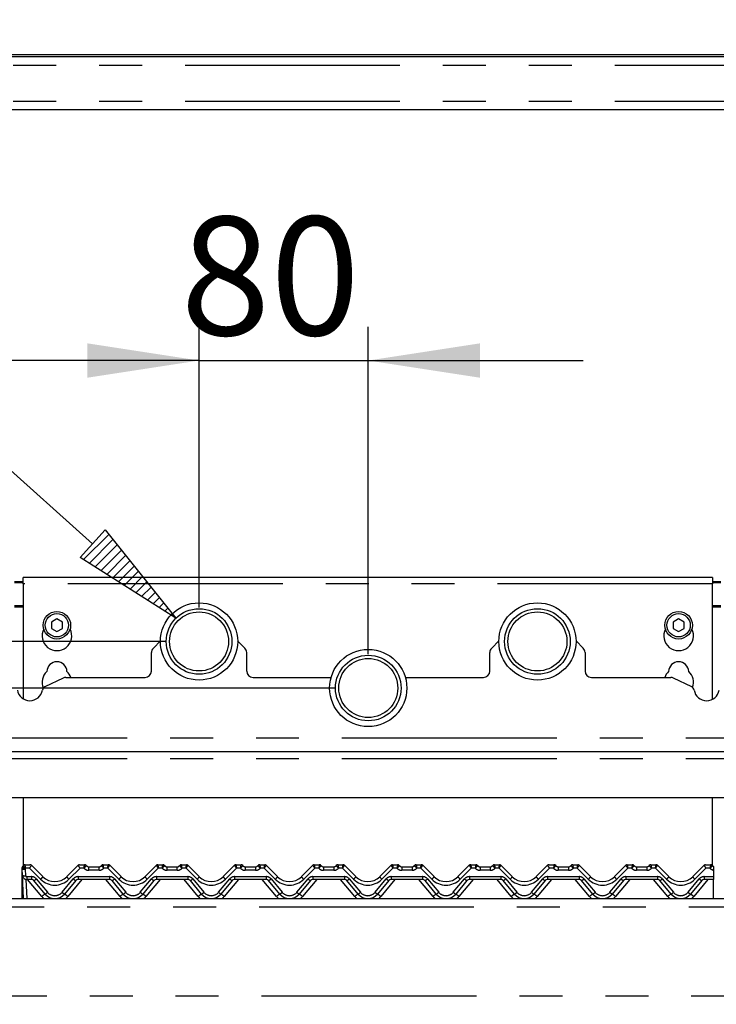
# Model space of a CAD drawing. Extents: x 5 to 415, y -18 to 292.
# Drawn here: x 113 to 134, y 197 to 226 of the extents above; entities that cross this region are included whole.
import ezdxf

# ---------------------------------------------------------------- set-up
doc = ezdxf.new("R2010")
doc.units = 0
doc.linetypes.add('PHANTOM', pattern=[12.7, 6.35, -1.27, 1.27, -1.27, 1.27, -1.27])
doc.layers.get('0').update_dxf_attribs({"linetype": 'CONTINUOUS'})
doc.layers.add('BEMAßUNG', color=96, linetype='CONTINUOUS')
doc.layers.add('SLD-0', color=179, linetype='CONTINUOUS')
doc.styles.add('SLDTEXTSTYLE0', font='TXT', dxfattribs={"width": 0.75})
doc.styles.add('SLDTEXTSTYLE1', font='TXT', dxfattribs={"width": 0.96})
doc.dimstyles.new('SLDDIMSTYLE0', dxfattribs={"dimtxt": 3.5, "dimasz": 3.302, "dimexe": 0, "dimexo": 0.0625, "dimgap": 0.875, "dimtad": 1, "dimdec": 0, "dimlfac": 16, "dimrnd": 1e-09, "dimzin": 12, "dimtxsty": 'SLDTEXTSTYLE0', "dimblk1": 'NONE', "dimblk2": 'NONE', "dimsah": 1, "dimcen": 0.09, "dimazin": 3, "dimtfac": 1, "dimtofl": 0, "dimtmove": 0, "dimatfit": 3, "dimtolj": 1, "dimtzin": 12})
doc.dimstyles.new('SLDDIMSTYLE1', dxfattribs={"dimtxt": 3.5, "dimasz": 3.302, "dimexe": 0, "dimexo": 0.0625, "dimgap": 0.875, "dimtad": 1, "dimdec": 0, "dimlfac": 16, "dimrnd": 1e-09, "dimzin": 12, "dimtxsty": 'SLDTEXTSTYLE0', "dimblk1": 'NONE', "dimblk2": 'NONE', "dimsah": 1, "dimcen": 0.09, "dimazin": 3, "dimtfac": 1, "dimtdec": 0, "dimtofl": 0, "dimtmove": 0, "dimatfit": 3, "dimtolj": 1, "dimtzin": 12})

# ---------------------------------------------------------------- blocks, each defined once
blk = doc.blocks.new('SW_HATCH_3')
at = {"color": 0, "linetype": 'CONTINUOUS'}
for p, q in [((0, 0), (0.746, 0.746)), ((0.172, -0.109), (0.871, 0.591)), ((0.344, -0.217), (0.996, 0.435)), ((0.516, -0.326), (1.121, 0.279)), ((0.688, -0.435), (1.246, 0.124)), ((0.86, -0.544), (1.371, -0.032)), ((1.032, -0.652), (1.496, -0.188)), ((1.203, -0.761), (1.621, -0.343)), ((1.375, -0.87), (1.746, -0.499)), ((1.547, -0.978), (1.871, -0.655)), ((1.719, -1.087), (1.996, -0.81)), ((1.891, -1.196), (2.121, -0.966)), ((2.063, -1.305), (2.246, -1.121)), ((2.235, -1.413), (2.371, -1.277)), ((2.407, -1.522), (2.496, -1.433)), ((2.579, -1.631), (2.621, -1.588))]:
    blk.add_line(p, q, dxfattribs=at)
blk = doc.blocks.new('_D_1')
at = {"layer": 'BEMAßUNG'}
for p, q in [((174.475, 246.717), (26.461, 246.717)), ((27.461, 144.405), (27.461, 246.717)), ((43.425, 144.405), (26.461, 144.405))]:
    blk.add_line(p, q, dxfattribs=at)
for points in [[(27.461, 246.717), (26.953, 243.415), (27.969, 243.415)], [(27.461, 144.405), (27.969, 147.707), (26.953, 147.707)]]:
    blk.add_solid(points, dxfattribs=at)
at = {"layer": 'BEMAßUNG', "insert": (23.212, 194.014), "char_height": 3.5, "attachment_point": 1, "rotation": 90, "style": 'SLDTEXTSTYLE1'}
blk.add_mtext('1637', dxfattribs=at)
blk = doc.blocks.new('_NONE')
blk = doc.blocks.new('_D_4')
at = {"layer": 'BEMAßUNG'}
for p, q in [((83.649, 207.436), (83.649, 219.128)), ((117.415, 207.436), (82.649, 207.436)), ((83.649, 207.436), (83.649, 206.061)), ((122.415, 206.061), (82.649, 206.061)), ((83.649, 206.061), (83.649, 199.711))]:
    blk.add_line(p, q, dxfattribs=at)
for points in [[(83.649, 207.436), (84.157, 210.738), (83.141, 210.738)], [(83.649, 206.061), (83.141, 202.759), (84.157, 202.759)]]:
    blk.add_solid(points, dxfattribs=at)
at = {"layer": 'BEMAßUNG', "insert": (79.4, 213.955), "char_height": 3.5, "attachment_point": 1, "rotation": 90, "style": 'SLDTEXTSTYLE1'}
blk.add_mtext('22', dxfattribs=at)
blk = doc.blocks.new('_D_5')
at = {"layer": 'BEMAßUNG'}
for p, q in [((57.708, 206.061), (57.708, 212.411)), ((122.415, 206.061), (56.708, 206.061)), ((57.708, 200.842), (57.708, 206.061)), ((80.271, 200.842), (56.708, 200.842)), ((57.708, 200.842), (57.708, 194.492))]:
    blk.add_line(p, q, dxfattribs=at)
for points in [[(57.708, 206.061), (58.216, 209.363), (57.2, 209.363)], [(57.708, 200.842), (57.2, 197.54), (58.216, 197.54)]]:
    blk.add_solid(points, dxfattribs=at)
at = {"layer": 'BEMAßUNG', "insert": (53.459, 200.984), "char_height": 3.5, "attachment_point": 1, "rotation": 90, "style": 'SLDTEXTSTYLE1'}
blk.add_mtext('84', dxfattribs=at)
blk = doc.blocks.new('_D_6')
at = {"layer": 'BEMAßUNG'}
for p, q in [((118.415, 208.436), (118.415, 216.735)), ((123.415, 207.061), (123.415, 216.735)), ((118.415, 215.735), (112.065, 215.735)), ((118.415, 215.735), (123.415, 215.735)), ((123.415, 215.735), (129.765, 215.735))]:
    blk.add_line(p, q, dxfattribs=at)
for points in [[(118.415, 215.735), (115.113, 216.243), (115.113, 215.227)], [(123.415, 215.735), (126.717, 215.227), (126.717, 216.243)]]:
    blk.add_solid(points, dxfattribs=at)
at = {"layer": 'BEMAßUNG', "insert": (117.87, 219.985), "char_height": 3.5, "attachment_point": 1, "style": 'SLDTEXTSTYLE1'}
blk.add_mtext('80', dxfattribs=at)
blk = doc.blocks.new('_D_7')
at = {"layer": 'BEMAßUNG'}
for p, q in [((174.475, 246.717), (32.334, 246.717)), ((33.334, 199.842), (33.334, 246.717)), ((41.65, 199.842), (32.334, 199.842))]:
    blk.add_line(p, q, dxfattribs=at)
for points in [[(33.334, 246.717), (32.826, 243.415), (33.842, 243.415)], [(33.334, 199.842), (33.842, 203.144), (32.826, 203.144)]]:
    blk.add_solid(points, dxfattribs=at)
at = {"layer": 'BEMAßUNG', "insert": (29.084, 218.917), "char_height": 3.5, "attachment_point": 1, "rotation": 90, "style": 'SLDTEXTSTYLE1'}
blk.add_mtext('750', dxfattribs=at)
blk = doc.blocks.new('_D_8')
at = {"layer": 'BEMAßUNG'}
for p, q in [((42.463, 200.655), (42.463, 257.983)), ((177.463, 207.954), (177.463, 257.983)), ((42.463, 256.983), (177.463, 256.983))]:
    blk.add_line(p, q, dxfattribs=at)
for points in [[(42.463, 256.983), (45.765, 256.475), (45.765, 257.491)], [(177.463, 256.983), (174.161, 257.491), (174.161, 256.475)]]:
    blk.add_solid(points, dxfattribs=at)
at = {"layer": 'BEMAßUNG', "insert": (111.19, 261.232), "char_height": 3.5, "attachment_point": 1, "style": 'SLDTEXTSTYLE1'}
blk.add_mtext('2160', dxfattribs=at)

msp = doc.modelspace()

# ---------------------------------------------------------------- linework, layer by layer
at = {"layer": 'BEMAßUNG'}
for p, q in [((115.27, 210.323), (109.503, 215.474)), ((114.903, 209.913), (115.636, 210.734)), ((115.636, 210.734), (117.733, 208.124)), ((117.733, 208.124), (114.903, 209.913))]:
    msp.add_line(p, q, dxfattribs=at)
at = {"layer": 'SLD-0', "color": 179, "linetype": 'CONTINUOUS'}
for p, q in [((175.15, 224.702), (71.65, 224.702)), ((174.963, 224.764), (71.838, 224.764)), ((175.15, 223.139), (71.65, 223.139)), ((112.963, 209.212), (113.213, 209.212)), ((112.963, 209.18), (113.213, 209.18)), ((133.588, 209.322), (113.213, 209.322)), ((113.213, 209.134), (113.213, 209.322)), ((113.213, 209.134), (113.213, 205.745)), ((133.588, 209.322), (133.588, 209.134)), ((133.588, 209.212), (133.838, 209.212)), ((133.588, 209.18), (133.838, 209.18)), ((133.588, 205.728), (133.588, 209.134)), ((114.213, 208.103), (114.05, 208.009)), ((114.05, 208.009), (114.05, 207.821)), ((114.375, 208.009), (114.213, 208.103)), ((114.375, 207.821), (114.375, 208.009)), ((132.588, 208.103), (132.425, 208.009)), ((132.425, 208.009), (132.425, 207.821)), ((132.75, 208.009), (132.588, 208.103)), ((132.75, 207.821), (132.75, 208.009)), ((114.05, 207.821), (114.213, 207.728)), ((114.213, 207.728), (114.375, 207.821)), ((132.425, 207.821), (132.588, 207.728)), ((132.588, 207.728), (132.75, 207.821)), ((117.274, 207.452), (117.064, 207.241)), ((119.766, 207.241), (119.555, 207.452)), ((127.274, 207.452), (127.064, 207.241)), ((129.766, 207.241), (129.555, 207.452)), ((117.009, 206.561), (117.009, 207.108)), ((119.821, 207.108), (119.821, 206.561)), ((127.009, 206.561), (127.009, 207.108)), ((129.821, 207.108), (129.821, 206.561)), ((114.395, 206.355), (113.854, 206.092)), ((114.477, 206.374), (116.821, 206.374)), ((120.009, 206.374), (122.318, 206.374)), ((124.512, 206.374), (126.821, 206.374)), ((130.009, 206.374), (132.353, 206.374)), ((132.976, 206.092), (132.435, 206.355)), ((71.838, 204.186), (174.963, 204.186)), ((173.948, 202.82), (72.853, 202.82)), ((113.213, 202.82), (113.213, 200.804)), ((133.588, 200.811), (133.588, 202.82)), ((113.182, 200.689), (113.182, 200.715)), ((113.182, 200.682), (113.182, 200.689)), ((113.195, 200.523), (113.185, 200.713)), ((113.188, 200.749), (113.19, 200.753)), ((113.19, 200.753), (113.19, 200.754)), ((113.196, 200.765), (113.21, 200.797)), ((113.198, 200.765), (113.21, 200.796)), ((113.271, 200.842), (113.417, 200.842)), ((113.462, 200.824), (113.797, 200.489)), ((113.462, 200.824), (113.462, 200.824)), ((114.504, 200.489), (114.839, 200.824)), ((114.839, 200.824), (114.839, 200.824)), ((114.883, 200.842), (115.03, 200.842)), ((115.155, 200.78), (115.458, 200.78)), ((115.583, 200.842), (115.73, 200.842)), ((115.774, 200.824), (116.109, 200.489)), ((115.774, 200.824), (115.774, 200.824)), ((116.817, 200.489), (117.152, 200.824)), ((117.152, 200.824), (117.152, 200.824)), ((117.196, 200.842), (117.343, 200.842)), ((117.468, 200.78), (117.771, 200.78)), ((117.896, 200.842), (118.042, 200.842)), ((118.087, 200.824), (118.422, 200.489)), ((118.087, 200.824), (118.087, 200.824)), ((119.129, 200.489), (119.464, 200.824)), ((119.464, 200.824), (119.464, 200.824)), ((119.508, 200.842), (119.655, 200.842)), ((119.78, 200.78), (120.083, 200.78)), ((120.208, 200.842), (120.355, 200.842)), ((120.399, 200.824), (120.734, 200.489)), ((120.399, 200.824), (120.399, 200.824)), ((121.442, 200.489), (121.777, 200.824)), ((121.821, 200.842), (121.968, 200.842)), ((122.093, 200.78), (122.396, 200.78)), ((122.521, 200.842), (122.667, 200.842)), ((122.712, 200.824), (123.047, 200.489)), ((122.712, 200.824), (122.712, 200.824)), ((123.754, 200.489), (124.089, 200.824)), ((124.133, 200.842), (124.28, 200.842)), ((124.405, 200.78), (124.708, 200.78)), ((124.833, 200.842), (124.98, 200.842)), ((125.024, 200.824), (125.359, 200.489)), ((125.024, 200.824), (125.024, 200.824)), ((126.067, 200.489), (126.402, 200.824)), ((126.446, 200.842), (126.593, 200.842)), ((126.718, 200.78), (127.021, 200.78)), ((127.146, 200.842), (127.292, 200.842)), ((127.337, 200.824), (127.672, 200.489)), ((127.337, 200.824), (127.337, 200.824)), ((128.379, 200.489), (128.714, 200.824)), ((128.758, 200.842), (128.905, 200.842)), ((129.03, 200.78), (129.333, 200.78)), ((129.458, 200.842), (129.605, 200.842)), ((129.649, 200.824), (129.984, 200.489)), ((129.649, 200.824), (129.649, 200.824)), ((130.692, 200.489), (131.027, 200.824)), ((131.071, 200.842), (131.218, 200.842)), ((131.343, 200.78), (131.646, 200.78)), ((131.771, 200.842), (131.917, 200.842)), ((131.962, 200.824), (132.297, 200.489)), ((131.962, 200.824), (131.962, 200.824)), ((133.004, 200.489), (133.339, 200.824)), ((133.383, 200.842), (133.53, 200.842)), ((133.619, 200.685), (133.619, 200.711)), ((113.182, 199.842), (113.182, 200.682)), ((113.231, 199.842), (113.195, 200.523)), ((113.46, 200.405), (113.32, 200.405)), ((115.772, 200.405), (114.841, 200.405)), ((118.085, 200.405), (117.154, 200.405)), ((120.397, 200.405), (119.466, 200.405)), ((122.71, 200.405), (121.779, 200.405)), ((125.022, 200.405), (124.091, 200.405)), ((127.335, 200.405), (126.404, 200.405)), ((129.647, 200.405), (128.716, 200.405)), ((131.96, 200.405), (131.029, 200.405)), ((133.619, 200.405), (133.341, 200.405)), ((133.619, 200.68), (133.619, 200.489)), ((133.619, 200.489), (133.619, 200.405)), ((133.619, 199.842), (133.619, 200.405)), ((113.863, 199.976), (113.532, 200.371)), ((114.769, 200.371), (114.438, 199.976)), ((116.176, 199.976), (115.844, 200.371)), ((117.082, 200.371), (116.75, 199.976)), ((118.488, 199.976), (118.157, 200.371)), ((119.394, 200.371), (119.063, 199.976)), ((120.801, 199.976), (120.469, 200.371)), ((121.707, 200.371), (121.375, 199.976)), ((123.113, 199.976), (122.782, 200.371)), ((124.019, 200.371), (123.688, 199.976)), ((125.426, 199.976), (125.094, 200.371)), ((126.332, 200.371), (126, 199.976)), ((127.738, 199.976), (127.407, 200.371)), ((128.644, 200.371), (128.313, 199.976)), ((130.051, 199.976), (129.719, 200.371)), ((130.957, 200.371), (130.625, 199.976)), ((132.363, 199.976), (132.032, 200.371)), ((133.269, 200.371), (132.938, 199.976)), ((69.463, 199.842), (177.338, 199.842))]:
    msp.add_line(p, q, dxfattribs=at)
at = {"layer": 'SLD-0', "color": 8, "linetype": 'PHANTOM'}
for p, q in [((175.15, 224.452), (71.65, 224.452)), ((175.15, 223.389), (71.65, 223.389)), ((133.588, 209.134), (113.213, 209.134)), ((113.213, 208.487), (112.963, 208.487)), ((112.963, 208.455), (113.213, 208.455)), ((133.838, 208.487), (133.588, 208.487)), ((133.588, 208.455), (133.838, 208.455)), ((71.838, 204.589), (174.963, 204.589)), ((71.838, 203.98), (174.963, 203.98)), ((113.195, 200.761), (113.196, 200.764)), ((113.195, 200.76), (113.195, 200.761)), ((113.196, 200.764), (113.196, 200.765)), ((113.196, 200.765), (113.196, 200.765)), ((113.271, 200.842), (113.271, 200.842)), ((113.279, 200.709), (113.289, 200.518)), ((113.405, 200.739), (113.294, 200.739)), ((113.731, 200.413), (113.405, 200.739)), ((113.417, 200.842), (113.417, 200.842)), ((113.417, 200.842), (113.417, 200.842)), ((114.896, 200.739), (114.57, 200.413)), ((114.883, 200.842), (114.883, 200.842)), ((114.883, 200.842), (114.883, 200.842)), ((115.016, 200.739), (114.896, 200.739)), ((115.03, 200.842), (115.03, 200.842)), ((115.155, 200.676), (115.155, 200.78)), ((115.458, 200.676), (115.458, 200.78)), ((115.583, 200.842), (115.583, 200.842)), ((115.717, 200.739), (115.598, 200.739)), ((116.043, 200.413), (115.717, 200.739)), ((115.73, 200.842), (115.73, 200.842)), ((115.73, 200.842), (115.73, 200.842)), ((117.209, 200.739), (116.883, 200.413)), ((117.196, 200.842), (117.196, 200.842)), ((117.196, 200.842), (117.196, 200.842)), ((117.328, 200.739), (117.209, 200.739)), ((117.343, 200.842), (117.343, 200.842)), ((117.468, 200.676), (117.468, 200.78)), ((117.771, 200.676), (117.771, 200.78)), ((117.896, 200.842), (117.896, 200.842)), ((118.03, 200.739), (117.91, 200.739)), ((118.356, 200.413), (118.03, 200.739)), ((118.042, 200.842), (118.042, 200.842)), ((118.042, 200.842), (118.042, 200.842)), ((119.521, 200.739), (119.195, 200.413)), ((119.508, 200.842), (119.508, 200.842)), ((119.508, 200.842), (119.508, 200.842)), ((119.641, 200.739), (119.521, 200.739)), ((119.655, 200.842), (119.655, 200.842)), ((119.78, 200.78), (119.78, 200.676)), ((120.083, 200.78), (120.083, 200.676)), ((120.208, 200.842), (120.208, 200.842)), ((120.342, 200.739), (120.223, 200.739)), ((120.668, 200.413), (120.342, 200.739)), ((120.355, 200.842), (120.355, 200.842)), ((120.355, 200.842), (120.355, 200.842)), ((121.834, 200.739), (121.508, 200.413)), ((121.821, 200.842), (121.821, 200.842)), ((121.821, 200.842), (121.821, 200.842)), ((121.953, 200.739), (121.834, 200.739)), ((121.968, 200.842), (121.968, 200.842)), ((122.093, 200.78), (122.093, 200.676)), ((122.396, 200.78), (122.396, 200.676)), ((122.521, 200.842), (122.521, 200.842)), ((122.655, 200.739), (122.535, 200.739)), ((122.981, 200.413), (122.655, 200.739)), ((122.667, 200.842), (122.667, 200.842)), ((122.667, 200.842), (122.667, 200.842)), ((124.146, 200.739), (123.82, 200.413)), ((124.133, 200.842), (124.133, 200.842)), ((124.133, 200.842), (124.133, 200.842)), ((124.266, 200.739), (124.146, 200.739)), ((124.28, 200.842), (124.28, 200.842)), ((124.405, 200.78), (124.405, 200.676)), ((124.708, 200.78), (124.708, 200.676)), ((124.833, 200.842), (124.833, 200.842)), ((124.967, 200.739), (124.848, 200.739)), ((125.293, 200.413), (124.967, 200.739)), ((124.98, 200.842), (124.98, 200.842)), ((124.98, 200.842), (124.98, 200.842)), ((126.459, 200.739), (126.133, 200.413)), ((126.446, 200.842), (126.446, 200.842)), ((126.446, 200.842), (126.446, 200.842)), ((126.578, 200.739), (126.459, 200.739)), ((126.593, 200.842), (126.593, 200.842)), ((126.718, 200.78), (126.718, 200.676)), ((127.021, 200.78), (127.021, 200.676)), ((127.146, 200.842), (127.146, 200.842)), ((127.28, 200.739), (127.16, 200.739)), ((127.606, 200.413), (127.28, 200.739)), ((127.292, 200.842), (127.292, 200.842)), ((127.292, 200.842), (127.292, 200.842)), ((128.771, 200.739), (128.445, 200.413)), ((128.758, 200.842), (128.758, 200.842)), ((128.758, 200.842), (128.758, 200.842)), ((128.891, 200.739), (128.771, 200.739)), ((128.905, 200.842), (128.905, 200.842)), ((129.03, 200.78), (129.03, 200.676)), ((129.333, 200.78), (129.333, 200.676)), ((129.458, 200.842), (129.458, 200.842)), ((129.592, 200.739), (129.473, 200.739)), ((129.918, 200.413), (129.592, 200.739)), ((129.605, 200.842), (129.605, 200.842)), ((129.605, 200.842), (129.605, 200.842)), ((131.084, 200.739), (130.758, 200.413)), ((131.071, 200.842), (131.071, 200.842)), ((131.071, 200.842), (131.071, 200.842)), ((131.203, 200.739), (131.084, 200.739)), ((131.218, 200.842), (131.218, 200.842)), ((131.343, 200.78), (131.343, 200.676)), ((131.646, 200.78), (131.646, 200.676)), ((131.771, 200.842), (131.771, 200.842)), ((131.905, 200.739), (131.785, 200.739)), ((132.231, 200.413), (131.905, 200.739)), ((131.917, 200.842), (131.917, 200.842)), ((131.917, 200.842), (131.917, 200.842)), ((133.396, 200.739), (133.07, 200.413)), ((133.383, 200.842), (133.383, 200.842)), ((133.383, 200.842), (133.383, 200.842)), ((133.516, 200.739), (133.396, 200.739)), ((133.53, 200.842), (133.53, 200.842)), ((113.295, 200.407), (113.324, 199.842)), ((113.32, 200.489), (113.46, 200.489)), ((113.32, 200.489), (113.32, 200.405)), ((113.767, 199.903), (113.346, 200.405)), ((113.46, 200.489), (113.46, 200.405)), ((113.604, 200.422), (113.935, 200.027)), ((114.366, 200.027), (114.697, 200.422)), ((114.955, 200.405), (114.533, 199.903)), ((114.841, 200.489), (115.772, 200.489)), ((114.841, 200.489), (114.841, 200.405)), ((115.458, 200.676), (115.155, 200.676)), ((116.08, 199.903), (115.658, 200.405)), ((115.772, 200.489), (115.772, 200.405)), ((115.916, 200.422), (116.248, 200.027)), ((116.678, 200.027), (117.01, 200.422)), ((117.268, 200.405), (116.846, 199.903)), ((117.154, 200.489), (118.085, 200.489)), ((117.154, 200.489), (117.154, 200.405)), ((117.771, 200.676), (117.468, 200.676)), ((118.392, 199.903), (117.971, 200.405)), ((118.085, 200.489), (118.085, 200.405)), ((118.229, 200.422), (118.56, 200.027)), ((118.991, 200.027), (119.322, 200.422)), ((119.58, 200.405), (119.158, 199.903)), ((119.466, 200.489), (120.397, 200.489)), ((119.466, 200.489), (119.466, 200.405)), ((120.083, 200.676), (119.78, 200.676)), ((120.705, 199.903), (120.283, 200.405)), ((120.397, 200.489), (120.397, 200.405)), ((120.541, 200.422), (120.873, 200.027)), ((121.303, 200.027), (121.635, 200.422)), ((121.893, 200.405), (121.471, 199.903)), ((121.779, 200.489), (122.71, 200.489)), ((121.779, 200.489), (121.779, 200.405)), ((122.396, 200.676), (122.093, 200.676)), ((123.017, 199.903), (122.596, 200.405)), ((122.71, 200.489), (122.71, 200.405)), ((122.854, 200.422), (123.185, 200.027)), ((123.616, 200.027), (123.947, 200.422)), ((124.205, 200.405), (123.783, 199.903)), ((124.091, 200.489), (125.022, 200.489)), ((124.091, 200.489), (124.091, 200.405)), ((124.708, 200.676), (124.405, 200.676)), ((125.33, 199.903), (124.908, 200.405)), ((125.022, 200.489), (125.022, 200.405)), ((125.166, 200.422), (125.498, 200.027)), ((125.928, 200.027), (126.26, 200.422)), ((126.518, 200.405), (126.096, 199.903)), ((126.404, 200.489), (127.335, 200.489)), ((126.404, 200.489), (126.404, 200.405)), ((127.021, 200.676), (126.718, 200.676)), ((127.642, 199.903), (127.221, 200.405)), ((127.335, 200.489), (127.335, 200.405)), ((127.479, 200.422), (127.81, 200.027)), ((128.241, 200.027), (128.572, 200.422)), ((128.83, 200.405), (128.408, 199.903)), ((128.716, 200.489), (129.647, 200.489)), ((128.716, 200.489), (128.716, 200.405)), ((129.333, 200.676), (129.03, 200.676)), ((129.955, 199.903), (129.533, 200.405)), ((129.647, 200.489), (129.647, 200.405)), ((129.791, 200.422), (130.123, 200.027)), ((130.553, 200.027), (130.885, 200.422)), ((131.143, 200.405), (130.721, 199.903)), ((131.029, 200.489), (131.96, 200.489)), ((131.029, 200.489), (131.029, 200.405)), ((131.646, 200.676), (131.343, 200.676)), ((132.267, 199.903), (131.846, 200.405)), ((131.96, 200.489), (131.96, 200.405)), ((132.104, 200.422), (132.435, 200.027)), ((132.866, 200.027), (133.197, 200.422)), ((133.455, 200.405), (133.033, 199.903)), ((133.341, 200.489), (133.619, 200.489)), ((133.341, 200.489), (133.341, 200.405)), ((177.338, 199.592), (69.463, 199.592)), ((69.463, 196.967), (177.338, 196.967))]:
    msp.add_line(p, q, dxfattribs=at)
at = {"layer": 'SLD-0', "color": 179, "linetype": 'CONTINUOUS'}
for centre, radius in [((118.415, 207.436), 1.141), ((128.415, 207.436), 1.141), ((114.213, 207.915), 0.406), ((114.213, 207.915), 0.344), ((118.415, 207.436), 0.969), ((128.415, 207.436), 0.969), ((132.588, 207.915), 0.406), ((132.588, 207.915), 0.344), ((123.415, 206.061), 1.141), ((123.415, 206.061), 0.969)]:
    msp.add_circle(centre, radius, dxfattribs=at)
at = {"layer": 'SLD-0', "color": 8, "linetype": 'PHANTOM'}
for centre in [(118.415, 207.436), (128.415, 207.436), (123.415, 206.061)]:
    msp.add_circle(centre, 0.872, dxfattribs=at)
at = {"layer": 'SLD-0', "color": 179, "linetype": 'CONTINUOUS'}
for centre, radius, start, end in [((114.213, 207.603), 0.438, 153.0269, 26.9731), ((132.588, 207.603), 0.438, 153.0269, 26.9731), ((117.196, 207.108), 0.187, 135, 179.9999), ((119.634, 207.108), 0.188, 0, 45), ((127.196, 207.108), 0.188, 135, 179.9999), ((129.634, 207.108), 0.188, 0, 45), ((114.213, 206.54), 0.297, 1.7342, 178.2658), ((132.588, 206.54), 0.297, 1.7342, 178.2658), ((114.213, 206.228), 0.438, 132.7079, 202.9541), ((114.213, 206.228), 0.438, 19.4742, 47.2921), ((116.821, 206.561), 0.188, 270, 0), ((120.009, 206.561), 0.187, 180, 270), ((126.821, 206.561), 0.188, 270, 360), ((130.009, 206.561), 0.188, 180, 270), ((132.588, 206.228), 0.437, 132.7079, 160.5258), ((132.588, 206.228), 0.438, 339.9466, 47.2921), ((114.477, 206.186), 0.188, 90, 115.8935), ((132.353, 206.186), 0.188, 64.1064, 89.9999), ((113.415, 206.061), 0.375, 189.3831, 350.6169), ((113.908, 205.98), 0.125, 115.8939, 170.6169), ((132.922, 205.98), 0.125, 9.3831, 64.1064), ((133.415, 206.061), 0.375, 189.3831, 350.6169), ((113.279, 200.718), 0.0938, 148.8284, 183), ((113.118, 200.815), 0.0938, 328.8284, 346.7995), ((113.271, 200.78), 0.0625, 89.9999, 166.8379), ((113.418, 200.78), 0.0624, 45.0065, 90.0597), ((113.417, 200.78), 0.0625, 45, 89.9997), ((114.883, 200.78), 0.0624, 89.9392, 134.9955), ((114.883, 200.78), 0.0625, 89.9997, 134.9996), ((115.03, 200.78), 0.0625, 36.8699, 90.0003), ((115.17, 200.905), 0.125, 221.8103, 270), ((115.155, 200.874), 0.0938, 216.8825, 270), ((115.443, 200.905), 0.125, 270, 318.1897), ((115.458, 200.874), 0.0938, 270, 323.1175), ((115.583, 200.78), 0.0625, 89.9999, 143.1301), ((115.73, 200.78), 0.0624, 45.0045, 90.0608), ((115.73, 200.78), 0.0625, 45, 90.0001), ((117.196, 200.78), 0.0624, 89.9398, 134.9945), ((117.196, 200.78), 0.0625, 90.0001, 134.9999), ((117.343, 200.78), 0.0625, 36.8699, 89.9998), ((117.483, 200.905), 0.125, 221.8103, 270), ((117.468, 200.874), 0.0938, 216.8825, 270), ((117.756, 200.905), 0.125, 270, 318.1897), ((117.771, 200.874), 0.0938, 270, 323.1175), ((117.896, 200.78), 0.0625, 89.9999, 143.1301), ((118.043, 200.78), 0.0624, 45.005, 90.0603), ((118.042, 200.78), 0.0625, 45, 90), ((119.508, 200.78), 0.0624, 89.9399, 134.9946), ((119.508, 200.78), 0.0625, 90.0001, 134.9998), ((119.655, 200.78), 0.0625, 36.8699, 90), ((119.795, 200.905), 0.125, 221.8103, 270), ((119.78, 200.874), 0.0938, 216.8825, 270), ((120.068, 200.905), 0.125, 270, 318.1897), ((120.083, 200.874), 0.0938, 270, 323.1175), ((120.208, 200.78), 0.0625, 90.0001, 143.1301), ((120.355, 200.78), 0.0624, 45.005, 90.0605), ((120.355, 200.78), 0.0625, 45, 90), ((121.821, 200.78), 0.0624, 89.9395, 134.9951), ((121.821, 200.78), 0.0625, 90.0001, 135), ((121.968, 200.78), 0.0625, 36.8699, 90), ((122.108, 200.905), 0.125, 221.8103, 270), ((122.093, 200.874), 0.0938, 216.8825, 270), ((122.381, 200.905), 0.125, 270, 318.1897), ((122.396, 200.874), 0.0938, 270, 323.1175), ((122.521, 200.78), 0.0625, 90, 143.1301), ((122.668, 200.78), 0.0624, 45.0049, 90.0605), ((122.667, 200.78), 0.0625, 45.0001, 90), ((124.133, 200.78), 0.0624, 89.9395, 134.9951), ((124.133, 200.78), 0.0625, 90, 135), ((124.28, 200.78), 0.0625, 36.8699, 90), ((124.42, 200.905), 0.125, 221.8103, 270), ((124.405, 200.874), 0.0938, 216.8825, 270), ((124.693, 200.905), 0.125, 270, 318.1897), ((124.708, 200.874), 0.0938, 270, 323.1175), ((124.833, 200.78), 0.0625, 90, 143.1301), ((124.98, 200.78), 0.0624, 45.0049, 90.0605), ((124.98, 200.78), 0.0625, 45, 89.9999), ((126.446, 200.78), 0.0624, 89.9395, 134.995), ((126.446, 200.78), 0.0625, 90, 135), ((126.593, 200.78), 0.0625, 36.8699, 89.9999), ((126.733, 200.905), 0.125, 221.8103, 270), ((126.718, 200.874), 0.0938, 216.8825, 270), ((127.006, 200.905), 0.125, 270, 318.1897), ((127.021, 200.874), 0.0938, 270, 323.1175), ((127.146, 200.78), 0.0625, 90, 143.1301), ((127.293, 200.78), 0.0624, 45.0054, 90.0601), ((127.292, 200.78), 0.0625, 45.0002, 89.9999), ((128.758, 200.78), 0.0624, 89.9397, 134.995), ((128.758, 200.78), 0.0625, 90, 135), ((128.905, 200.78), 0.0625, 36.8699, 90.0001), ((129.045, 200.905), 0.125, 221.8103, 270), ((129.03, 200.874), 0.0938, 216.8825, 270), ((129.318, 200.905), 0.125, 270, 318.1897), ((129.333, 200.874), 0.0938, 270, 323.1175), ((129.458, 200.78), 0.0625, 90.0002, 143.1301), ((129.605, 200.78), 0.0624, 45.0055, 90.0602), ((129.605, 200.78), 0.0625, 45.0001, 89.9999), ((131.071, 200.78), 0.0624, 89.9392, 134.9955), ((131.071, 200.78), 0.0625, 89.9999, 135), ((131.218, 200.78), 0.0625, 36.8699, 90.0001), ((131.358, 200.905), 0.125, 221.8103, 270), ((131.343, 200.874), 0.0938, 216.8825, 270), ((131.631, 200.905), 0.125, 270, 318.1897), ((131.646, 200.874), 0.0938, 270, 323.1175), ((131.771, 200.78), 0.0625, 89.9997, 143.1301), ((131.918, 200.78), 0.0624, 45.0045, 90.0608), ((131.917, 200.78), 0.0625, 45.0004, 90.0003), ((133.383, 200.78), 0.0624, 89.9403, 134.9935), ((133.383, 200.78), 0.0625, 90.0003, 135), ((133.53, 200.78), 0.0625, 36.8699, 90.0001), ((133.67, 200.905), 0.125, 221.8103, 245.7369), ((133.655, 200.874), 0.0938, 216.8825, 247.0129), ((113.32, 200.53), 0.125, 183, 270), ((113.46, 200.311), 0.0938, 40, 90), ((114.15, 200.842), 0.5, 225, 315), ((114.841, 200.311), 0.0938, 89.9998, 140), ((115.772, 200.311), 0.0938, 40, 90), ((116.463, 200.842), 0.5, 225, 315), ((117.154, 200.311), 0.0938, 90.0001, 140), ((118.085, 200.311), 0.0938, 40, 90), ((118.775, 200.842), 0.5, 225, 315), ((119.466, 200.311), 0.0938, 90, 140), ((120.397, 200.311), 0.0938, 40, 90), ((121.088, 200.842), 0.5, 225, 315), ((121.779, 200.311), 0.0938, 90, 140), ((122.71, 200.311), 0.0938, 40, 90), ((123.4, 200.842), 0.5, 225, 315), ((124.091, 200.311), 0.0938, 90, 140), ((125.022, 200.311), 0.0938, 40, 90), ((125.713, 200.842), 0.5, 225, 315), ((126.404, 200.311), 0.0938, 90, 140), ((127.335, 200.311), 0.0938, 40, 89.9999), ((128.025, 200.842), 0.5, 225, 315), ((128.716, 200.311), 0.0938, 90, 140), ((129.647, 200.311), 0.0938, 40, 89.9999), ((130.338, 200.842), 0.5, 225, 315), ((131.029, 200.311), 0.0938, 90, 140), ((131.96, 200.311), 0.0938, 40, 90.0002), ((132.65, 200.842), 0.5, 225, 315), ((133.341, 200.311), 0.0938, 90, 140), ((114.15, 200.217), 0.375, 220, 320), ((116.463, 200.217), 0.375, 220, 320), ((118.775, 200.217), 0.375, 220, 320), ((121.088, 200.217), 0.375, 220, 320), ((123.4, 200.217), 0.375, 220, 320), ((125.713, 200.217), 0.375, 220, 320), ((128.025, 200.217), 0.375, 220, 320), ((130.338, 200.217), 0.375, 220, 320), ((132.65, 200.217), 0.375, 220, 320)]:
    msp.add_arc(centre, radius, start, end, dxfattribs=at)
at = {"layer": 'SLD-0', "color": 8, "linetype": 'PHANTOM'}
for centre, radius, start, end in [((113.187, 200.694), 0.00689, 218.7707, 265.9092), ((113.244, 200.937), 0.231, 255.3193, 278.697), ((113.406, 200.967), 0.288, 224.0626, 243.8943), ((113.27, 200.78), 0.0623, 89.8323, 166.7311), ((113.118, 200.806), 0.188, 328.8284, 339.1194), ((115.155, 200.864), 0.188, 221.8103, 270), ((115.031, 200.78), 0.0624, 36.8941, 90.0902), ((115.458, 200.864), 0.188, 270, 318.1897), ((115.583, 200.78), 0.0624, 89.9087, 143.1082), ((117.468, 200.864), 0.188, 221.8103, 270), ((117.343, 200.78), 0.0624, 36.8927, 90.0905), ((117.771, 200.864), 0.188, 270, 318.1897), ((117.895, 200.78), 0.0624, 89.9097, 143.1069), ((119.78, 200.864), 0.188, 221.8103, 270), ((119.656, 200.78), 0.0624, 36.8935, 90.0901), ((120.083, 200.864), 0.188, 270, 318.1897), ((120.208, 200.78), 0.0624, 89.9097, 143.1067), ((122.093, 200.864), 0.188, 221.8103, 270), ((121.968, 200.78), 0.0624, 36.8934, 90.0902), ((122.396, 200.864), 0.188, 270, 318.1897), ((122.52, 200.78), 0.0624, 89.9098, 143.1067), ((124.405, 200.864), 0.188, 221.8103, 270), ((124.281, 200.78), 0.0624, 36.8933, 90.0902), ((124.708, 200.864), 0.188, 270, 318.1897), ((124.833, 200.78), 0.0624, 89.9098, 143.1066), ((126.718, 200.864), 0.188, 221.8103, 270), ((126.593, 200.78), 0.0624, 36.8933, 90.0903), ((127.021, 200.864), 0.188, 270, 318.1897), ((127.145, 200.78), 0.0624, 89.9099, 143.1065), ((129.03, 200.864), 0.188, 221.8103, 270), ((128.906, 200.78), 0.0624, 36.8931, 90.0903), ((129.333, 200.864), 0.188, 270, 318.1897), ((129.458, 200.78), 0.0624, 89.9095, 143.1073), ((131.343, 200.864), 0.188, 221.8104, 270), ((131.218, 200.78), 0.0624, 36.8918, 90.0913), ((131.646, 200.864), 0.188, 270, 318.1897), ((131.77, 200.78), 0.0624, 89.9098, 143.1059), ((133.655, 200.864), 0.188, 221.8104, 258.7399), ((133.531, 200.78), 0.0624, 36.8918, 90.0913), ((113.187, 200.689), 0.00929, 235.6977, 269.9628), ((113.254, 200.747), 0.231, 255.3196, 278.697), ((113.32, 200.52), 0.0313, 183, 270.0004), ((113.46, 200.301), 0.188, 39.9999, 90), ((113.413, 200.617), 0.272, 295.8226, 314.3645), ((113.5, 200.681), 0.354, 310.7356, 327.1386), ((114.15, 200.833), 0.594, 225, 315), ((114.801, 200.681), 0.354, 212.8614, 229.2644), ((114.841, 200.301), 0.188, 89.9999, 140), ((114.888, 200.617), 0.272, 225.6353, 244.1768), ((115.772, 200.301), 0.188, 40, 90), ((115.726, 200.617), 0.272, 295.8226, 314.3649), ((115.812, 200.681), 0.354, 310.7361, 327.1386), ((116.463, 200.833), 0.594, 225, 315), ((117.114, 200.681), 0.354, 212.8614, 229.2644), ((117.154, 200.301), 0.188, 90, 140), ((117.2, 200.617), 0.272, 225.6354, 244.1771), ((118.085, 200.301), 0.188, 40, 90), ((118.038, 200.617), 0.272, 295.8228, 314.3647), ((118.125, 200.681), 0.354, 310.7361, 327.1386), ((118.775, 200.833), 0.594, 225, 315), ((119.426, 200.681), 0.354, 212.8611, 229.2646), ((119.466, 200.301), 0.188, 90, 140), ((119.513, 200.617), 0.272, 225.6354, 244.1771), ((120.397, 200.301), 0.188, 40, 90), ((120.351, 200.617), 0.272, 295.8227, 314.3648), ((120.437, 200.681), 0.354, 310.7355, 327.1389), ((121.088, 200.833), 0.594, 225, 315), ((121.739, 200.681), 0.354, 212.8613, 229.2642), ((121.779, 200.301), 0.188, 90, 140), ((121.825, 200.617), 0.272, 225.6353, 244.1772), ((122.71, 200.301), 0.188, 40, 90), ((122.663, 200.617), 0.272, 295.8228, 314.3646), ((122.75, 200.681), 0.354, 310.7357, 327.1388), ((123.4, 200.833), 0.594, 225, 315), ((124.051, 200.681), 0.354, 212.8612, 229.2643), ((124.091, 200.301), 0.188, 90, 140), ((124.138, 200.617), 0.272, 225.6354, 244.1772), ((125.022, 200.301), 0.188, 40, 90), ((124.976, 200.617), 0.272, 295.8228, 314.3647), ((125.062, 200.681), 0.354, 310.7358, 327.1387), ((125.713, 200.833), 0.594, 225, 315), ((126.364, 200.681), 0.354, 212.8611, 229.2645), ((126.404, 200.301), 0.188, 90, 140), ((126.45, 200.617), 0.272, 225.6352, 244.1773), ((127.335, 200.301), 0.188, 40, 90), ((127.288, 200.617), 0.272, 295.8229, 314.3646), ((127.375, 200.681), 0.354, 310.7354, 327.1389), ((128.025, 200.833), 0.594, 225, 315), ((128.676, 200.681), 0.354, 212.8614, 229.2639), ((128.716, 200.301), 0.188, 90, 140), ((128.763, 200.617), 0.272, 225.6353, 244.1772), ((129.647, 200.301), 0.188, 40, 90), ((129.601, 200.617), 0.272, 295.8229, 314.3646), ((129.687, 200.681), 0.354, 310.7356, 327.1386), ((130.338, 200.833), 0.594, 225, 315), ((130.989, 200.681), 0.354, 212.8614, 229.2639), ((131.029, 200.301), 0.188, 90, 140), ((131.075, 200.617), 0.272, 225.635, 244.1774), ((131.96, 200.301), 0.188, 40.0001, 90), ((131.913, 200.617), 0.272, 295.8232, 314.3647), ((132, 200.681), 0.354, 310.7356, 327.1386), ((132.65, 200.833), 0.594, 225, 315), ((133.301, 200.681), 0.354, 212.8614, 229.2644), ((133.341, 200.301), 0.188, 90.0001, 140), ((133.388, 200.617), 0.272, 225.6355, 244.1774), ((114.271, 199.349), 0.748, 122.9914, 132.2572), ((114.15, 200.224), 0.5, 220, 229.7368), ((113.745, 200.222), 0.272, 295.8228, 314.3649), ((114.15, 200.208), 0.281, 220, 320), ((114.556, 200.222), 0.272, 225.6352, 244.1772), ((114.03, 199.349), 0.748, 47.7421, 57.0093), ((114.15, 200.224), 0.5, 310.2632, 320), ((116.583, 199.349), 0.748, 122.9911, 132.2576), ((116.463, 200.224), 0.5, 220, 229.7368), ((116.057, 200.222), 0.272, 295.8225, 314.3648), ((116.463, 200.208), 0.281, 220, 320), ((116.869, 200.222), 0.272, 225.6349, 244.1779), ((116.343, 199.349), 0.748, 47.7423, 57.0089), ((116.463, 200.224), 0.5, 310.2632, 320), ((118.896, 199.349), 0.748, 122.9911, 132.2576), ((118.775, 200.224), 0.5, 220, 229.7368), ((118.37, 200.222), 0.272, 295.8225, 314.3648), ((118.775, 200.208), 0.281, 220, 320), ((119.181, 200.222), 0.272, 225.6355, 244.1776), ((118.655, 199.349), 0.748, 47.7423, 57.0089), ((118.775, 200.224), 0.5, 310.2632, 320), ((121.208, 199.349), 0.748, 122.9911, 132.2576), ((121.088, 200.224), 0.5, 220, 229.7368), ((120.682, 200.222), 0.272, 295.8223, 314.365), ((121.088, 200.208), 0.281, 220, 320), ((121.494, 200.222), 0.272, 225.6352, 244.1776), ((120.968, 199.349), 0.748, 47.7424, 57.0089), ((121.088, 200.224), 0.5, 310.2632, 320), ((123.521, 199.349), 0.748, 122.991, 132.2577), ((123.4, 200.224), 0.5, 220, 229.7368), ((122.995, 200.222), 0.272, 295.8225, 314.3647), ((123.4, 200.208), 0.281, 220, 320), ((123.806, 200.222), 0.272, 225.6353, 244.1775), ((123.28, 199.349), 0.748, 47.7423, 57.009), ((123.4, 200.224), 0.5, 310.2632, 320), ((125.833, 199.349), 0.748, 122.9911, 132.2576), ((125.713, 200.224), 0.5, 220, 229.7368), ((125.307, 200.222), 0.272, 295.8224, 314.3648), ((125.713, 200.208), 0.281, 220, 320), ((126.119, 200.222), 0.272, 225.635, 244.1777), ((125.593, 199.349), 0.748, 47.7424, 57.0089), ((125.713, 200.224), 0.5, 310.2632, 320), ((128.146, 199.349), 0.748, 122.9911, 132.2577), ((128.025, 200.224), 0.5, 220, 229.7368), ((127.62, 200.222), 0.272, 295.8224, 314.3644), ((128.025, 200.208), 0.281, 220, 320), ((128.431, 200.222), 0.272, 225.6352, 244.1775), ((127.905, 199.349), 0.748, 47.7424, 57.0089), ((128.025, 200.224), 0.5, 310.2632, 320), ((130.458, 199.349), 0.748, 122.9911, 132.2577), ((130.338, 200.224), 0.5, 220, 229.7368), ((129.932, 200.222), 0.272, 295.8221, 314.3652), ((130.338, 200.208), 0.281, 220, 320), ((130.744, 200.222), 0.272, 225.6352, 244.1775), ((130.218, 199.349), 0.748, 47.7424, 57.0089), ((130.338, 200.224), 0.5, 310.2632, 320), ((132.771, 199.349), 0.748, 122.9907, 132.2579), ((132.65, 200.224), 0.5, 220, 229.7368), ((132.245, 200.222), 0.272, 295.8228, 314.3649), ((132.65, 200.208), 0.281, 220, 320), ((133.056, 200.222), 0.272, 225.6352, 244.1772), ((132.53, 199.349), 0.748, 47.7428, 57.0086), ((132.65, 200.224), 0.5, 310.2632, 320)]:
    msp.add_arc(centre, radius, start, end, dxfattribs=at)
for centre, major_axis, ratio, start_param, end_param in [((113.405, 200.749), (0.0571, 0.0755), 0.062703, 4.629731, 6.274461), ((114.896, 200.749), (-0.0571, 0.0755), 0.062703, 0.008631, 1.653449), ((115.717, 200.749), (0.0129, 0.0937), 0.014218, 4.60963, 6.254355), ((115.717, 200.749), (0.0571, 0.0755), 0.062703, 4.629731, 6.27452), ((117.209, 200.749), (-0.0571, 0.0755), 0.062703, 0.00869, 1.653455), ((117.209, 200.749), (-0.0129, 0.0937), 0.014218, 0.028619, 1.673556), ((118.03, 200.749), (0.0129, 0.0937), 0.014218, 4.60963, 6.254333), ((118.03, 200.749), (0.0571, 0.0755), 0.062703, 4.629731, 6.274516), ((119.521, 200.749), (-0.0571, 0.0755), 0.062703, 0.008686, 1.653454), ((119.521, 200.749), (-0.0129, 0.0937), 0.014218, 0.028768, 1.673553), ((120.342, 200.749), (0.0129, 0.0937), 0.014218, 4.60963, 6.254483), ((120.342, 200.749), (0.0571, 0.0755), 0.062703, 4.629731, 6.274512), ((121.834, 200.749), (-0.0571, 0.0755), 0.062703, 0.008666, 1.653454), ((121.834, 200.749), (-0.0129, 0.0937), 0.014218, 0.028747, 1.673555), ((122.655, 200.749), (0.0129, 0.0937), 0.014218, 4.60963, 6.254418), ((122.655, 200.749), (0.0571, 0.0755), 0.062703, 4.629731, 6.274515), ((124.146, 200.749), (-0.0571, 0.0755), 0.062703, 0.00867, 1.653455), ((124.146, 200.749), (-0.0129, 0.0937), 0.014218, 0.028767, 1.673556), ((124.967, 200.749), (0.0129, 0.0937), 0.014218, 4.60963, 6.254439), ((124.967, 200.749), (0.0571, 0.0755), 0.062703, 4.629731, 6.274519), ((126.459, 200.749), (-0.0571, 0.0755), 0.062703, 0.008674, 1.653455), ((126.459, 200.749), (-0.0129, 0.0937), 0.014218, 0.028703, 1.673556), ((127.28, 200.749), (0.0129, 0.0937), 0.014218, 4.60963, 6.254417), ((127.28, 200.749), (0.0571, 0.0755), 0.062703, 4.629731, 6.2745), ((128.771, 200.749), (-0.0571, 0.0755), 0.062703, 0.00867, 1.653452), ((129.592, 200.749), (0.0129, 0.0937), 0.014218, 4.60963, 6.254566), ((129.592, 200.749), (0.0571, 0.0755), 0.062703, 4.629731, 6.274496), ((131.084, 200.749), (-0.0571, 0.0755), 0.062703, 0.008666, 1.653455), ((131.084, 200.749), (-0.0129, 0.0937), 0.014218, 0.02883, 1.673556), ((131.905, 200.749), (0.0129, 0.0937), 0.014218, 4.60963, 6.254544), ((131.905, 200.749), (0.0571, 0.0755), 0.062703, 4.629731, 6.274554), ((133.396, 200.749), (-0.0571, 0.0755), 0.062703, 0.008724, 1.653455)]:
    msp.add_ellipse(centre, major_axis=major_axis, ratio=ratio, start_param=start_param, end_param=end_param, dxfattribs=at)
at = {"layer": 'SLD-0', "color": 179, "linetype": 'CONTINUOUS'}
for points, knots in [([(113.182, 200.715), (113.182, 200.722), (113.183, 200.736), (113.189, 200.753), (113.194, 200.761), (113.196, 200.765)], [0, 0, 0, 0, 0.42498, 0.795338, 1, 1, 1, 1]), ([(133.619, 200.787), (133.619, 200.786), (133.619, 200.784), (133.619, 200.769), (133.619, 200.746), (133.619, 200.715), (133.619, 200.692), (133.619, 200.68)], [0, 0, 0, 0, 0.186981, 0.373735, 0.567815, 0.775064, 1, 1, 1, 1])]:
    msp.add_open_spline(points, degree=3, knots=knots, dxfattribs=at)
at = {"layer": 'SLD-0', "color": 8, "linetype": 'PHANTOM'}
for points, knots in [([(113.294, 200.739), (113.293, 200.739), (113.291, 200.741), (113.279, 200.749), (113.258, 200.761), (113.236, 200.775), (113.221, 200.784), (113.211, 200.791), (113.21, 200.793), (113.21, 200.794)], [0, 0, 0, 0, 0.0033258, 0.0592782, 0.2885292, 0.4851374, 0.6565238, 0.8248012, 1, 1, 1, 1]), ([(113.294, 200.739), (113.294, 200.739), (113.293, 200.742), (113.29, 200.756), (113.284, 200.78), (113.278, 200.806), (113.274, 200.825), (113.271, 200.838), (113.271, 200.841), (113.271, 200.842)], [0, 0, 0, 0, 0.003309, 0.059077, 0.288412, 0.485668, 0.657386, 0.825457, 1, 1, 1, 1]), ([(115.016, 200.739), (115.016, 200.739), (115.018, 200.751), (115.021, 200.774), (115.025, 200.803), (115.028, 200.824), (115.03, 200.839), (115.03, 200.841), (115.03, 200.842)], [0, 0, 0, 0, 0.003392, 0.241396, 0.441067, 0.627698, 0.81232, 1, 1, 1, 1]), ([(115.016, 200.739), (115.016, 200.739), (115.024, 200.748), (115.039, 200.766), (115.058, 200.787), (115.071, 200.803), (115.08, 200.814), (115.08, 200.816), (115.08, 200.817)], [0, 0, 0, 0, 0.0033981, 0.2414593, 0.4408574, 0.6273013, 0.8120211, 1, 1, 1, 1]), ([(115.598, 200.739), (115.598, 200.739), (115.59, 200.748), (115.575, 200.766), (115.556, 200.787), (115.542, 200.803), (115.534, 200.814), (115.533, 200.816), (115.533, 200.817)], [0, 0, 0, 0, 0.003398, 0.241459, 0.440858, 0.627302, 0.812021, 1, 1, 1, 1]), ([(115.598, 200.739), (115.598, 200.739), (115.596, 200.751), (115.593, 200.774), (115.588, 200.803), (115.585, 200.824), (115.583, 200.839), (115.583, 200.841), (115.583, 200.842)], [0, 0, 0, 0, 0.003392, 0.241396, 0.441067, 0.627698, 0.81232, 1, 1, 1, 1]), ([(117.328, 200.739), (117.328, 200.739), (117.33, 200.751), (117.333, 200.774), (117.338, 200.803), (117.341, 200.824), (117.343, 200.839), (117.343, 200.841), (117.343, 200.842)], [0, 0, 0, 0, 0.003392, 0.241396, 0.441067, 0.627698, 0.81232, 1, 1, 1, 1]), ([(117.328, 200.739), (117.328, 200.739), (117.336, 200.748), (117.351, 200.766), (117.37, 200.787), (117.384, 200.803), (117.392, 200.814), (117.393, 200.816), (117.393, 200.817)], [0, 0, 0, 0, 0.003398, 0.241457, 0.440857, 0.627302, 0.812021, 1, 1, 1, 1]), ([(117.91, 200.739), (117.91, 200.739), (117.902, 200.748), (117.887, 200.766), (117.868, 200.787), (117.855, 200.803), (117.846, 200.814), (117.846, 200.816), (117.846, 200.817)], [0, 0, 0, 0, 0.003398, 0.241457, 0.440857, 0.627303, 0.812021, 1, 1, 1, 1]), ([(117.91, 200.739), (117.91, 200.739), (117.908, 200.751), (117.905, 200.774), (117.901, 200.803), (117.898, 200.824), (117.896, 200.839), (117.896, 200.841), (117.896, 200.842)], [0, 0, 0, 0, 0.003392, 0.241396, 0.441067, 0.627698, 0.81232, 1, 1, 1, 1]), ([(119.641, 200.739), (119.641, 200.739), (119.643, 200.751), (119.646, 200.774), (119.65, 200.803), (119.653, 200.824), (119.655, 200.839), (119.655, 200.841), (119.655, 200.842)], [0, 0, 0, 0, 0.003392, 0.241396, 0.441067, 0.627698, 0.81232, 1, 1, 1, 1]), ([(119.641, 200.739), (119.641, 200.739), (119.649, 200.748), (119.664, 200.766), (119.683, 200.787), (119.696, 200.803), (119.705, 200.814), (119.705, 200.816), (119.705, 200.817)], [0, 0, 0, 0, 0.003398, 0.241458, 0.440857, 0.627303, 0.812021, 1, 1, 1, 1]), ([(120.158, 200.817), (120.158, 200.816), (120.159, 200.814), (120.167, 200.803), (120.181, 200.787), (120.2, 200.766), (120.215, 200.748), (120.223, 200.739), (120.223, 200.739)], [0, 0, 0, 0, 0.187979, 0.372698, 0.559143, 0.758543, 0.996603, 1, 1, 1, 1]), ([(120.208, 200.842), (120.208, 200.841), (120.208, 200.839), (120.21, 200.824), (120.213, 200.803), (120.218, 200.774), (120.221, 200.751), (120.223, 200.739), (120.223, 200.739)], [0, 0, 0, 0, 0.18768, 0.372302, 0.558933, 0.758605, 0.996608, 1, 1, 1, 1]), ([(121.968, 200.842), (121.968, 200.841), (121.968, 200.839), (121.966, 200.824), (121.963, 200.803), (121.958, 200.774), (121.955, 200.751), (121.953, 200.739), (121.953, 200.739)], [0, 0, 0, 0, 0.18768, 0.372302, 0.558933, 0.758604, 0.996608, 1, 1, 1, 1]), ([(122.018, 200.817), (122.018, 200.816), (122.017, 200.814), (122.009, 200.803), (121.995, 200.787), (121.976, 200.766), (121.961, 200.748), (121.953, 200.739), (121.953, 200.739)], [0, 0, 0, 0, 0.187979, 0.372698, 0.559143, 0.758542, 0.996602, 1, 1, 1, 1]), ([(122.471, 200.817), (122.471, 200.816), (122.471, 200.814), (122.48, 200.803), (122.493, 200.787), (122.512, 200.766), (122.527, 200.748), (122.535, 200.739), (122.535, 200.739)], [0, 0, 0, 0, 0.187979, 0.372698, 0.559143, 0.758542, 0.996602, 1, 1, 1, 1]), ([(122.521, 200.842), (122.521, 200.841), (122.521, 200.839), (122.523, 200.824), (122.526, 200.803), (122.53, 200.774), (122.533, 200.751), (122.535, 200.739), (122.535, 200.739)], [0, 0, 0, 0, 0.18768, 0.372302, 0.558933, 0.758604, 0.996608, 1, 1, 1, 1]), ([(124.28, 200.842), (124.28, 200.841), (124.28, 200.839), (124.278, 200.824), (124.275, 200.803), (124.271, 200.774), (124.268, 200.751), (124.266, 200.739), (124.266, 200.739)], [0, 0, 0, 0, 0.18768, 0.372302, 0.558933, 0.758604, 0.996608, 1, 1, 1, 1]), ([(124.33, 200.817), (124.33, 200.816), (124.33, 200.814), (124.321, 200.803), (124.308, 200.787), (124.289, 200.766), (124.274, 200.748), (124.266, 200.739), (124.266, 200.739)], [0, 0, 0, 0, 0.187979, 0.372698, 0.559143, 0.758542, 0.996602, 1, 1, 1, 1]), ([(124.783, 200.817), (124.783, 200.816), (124.784, 200.814), (124.792, 200.803), (124.806, 200.787), (124.825, 200.766), (124.84, 200.748), (124.848, 200.739), (124.848, 200.739)], [0, 0, 0, 0, 0.187979, 0.372698, 0.559143, 0.758542, 0.996602, 1, 1, 1, 1]), ([(124.833, 200.842), (124.833, 200.841), (124.833, 200.839), (124.835, 200.824), (124.838, 200.803), (124.843, 200.774), (124.846, 200.751), (124.848, 200.739), (124.848, 200.739)], [0, 0, 0, 0, 0.18768, 0.372302, 0.558933, 0.758604, 0.996608, 1, 1, 1, 1]), ([(126.593, 200.842), (126.593, 200.841), (126.593, 200.839), (126.591, 200.824), (126.588, 200.803), (126.583, 200.774), (126.58, 200.751), (126.578, 200.739), (126.578, 200.739)], [0, 0, 0, 0, 0.18768, 0.372302, 0.558933, 0.758605, 0.996608, 1, 1, 1, 1]), ([(126.643, 200.817), (126.643, 200.816), (126.642, 200.814), (126.634, 200.803), (126.62, 200.787), (126.601, 200.766), (126.586, 200.748), (126.578, 200.739), (126.578, 200.739)], [0, 0, 0, 0, 0.187979, 0.372698, 0.559143, 0.758543, 0.996603, 1, 1, 1, 1]), ([(127.096, 200.817), (127.096, 200.816), (127.096, 200.814), (127.105, 200.803), (127.118, 200.787), (127.137, 200.766), (127.152, 200.748), (127.16, 200.739), (127.16, 200.739)], [0, 0, 0, 0, 0.187979, 0.372697, 0.559143, 0.758542, 0.996602, 1, 1, 1, 1]), ([(127.146, 200.842), (127.146, 200.841), (127.146, 200.839), (127.148, 200.824), (127.151, 200.803), (127.155, 200.774), (127.158, 200.751), (127.16, 200.739), (127.16, 200.739)], [0, 0, 0, 0, 0.18768, 0.372302, 0.558933, 0.758604, 0.996608, 1, 1, 1, 1]), ([(128.905, 200.842), (128.905, 200.841), (128.905, 200.839), (128.903, 200.824), (128.9, 200.803), (128.896, 200.774), (128.892, 200.751), (128.891, 200.739), (128.891, 200.739)], [0, 0, 0, 0, 0.18768, 0.372302, 0.558933, 0.758604, 0.996608, 1, 1, 1, 1]), ([(128.955, 200.817), (128.955, 200.816), (128.955, 200.814), (128.946, 200.803), (128.933, 200.787), (128.914, 200.766), (128.899, 200.748), (128.891, 200.739), (128.891, 200.739)], [0, 0, 0, 0, 0.187979, 0.3726972, 0.5591426, 0.7585426, 0.9966019, 1, 1, 1, 1]), ([(129.408, 200.817), (129.408, 200.816), (129.409, 200.814), (129.417, 200.803), (129.431, 200.787), (129.45, 200.766), (129.465, 200.748), (129.473, 200.739), (129.473, 200.739)], [0, 0, 0, 0, 0.187979, 0.372698, 0.559143, 0.758543, 0.996602, 1, 1, 1, 1]), ([(129.458, 200.842), (129.458, 200.841), (129.458, 200.839), (129.46, 200.824), (129.463, 200.803), (129.468, 200.774), (129.471, 200.751), (129.473, 200.739), (129.473, 200.739)], [0, 0, 0, 0, 0.18768, 0.372302, 0.558933, 0.758604, 0.996608, 1, 1, 1, 1]), ([(131.218, 200.842), (131.218, 200.841), (131.218, 200.839), (131.216, 200.824), (131.213, 200.803), (131.208, 200.774), (131.205, 200.751), (131.203, 200.739), (131.203, 200.739)], [0, 0, 0, 0, 0.18768, 0.372302, 0.558933, 0.758604, 0.996608, 1, 1, 1, 1]), ([(131.268, 200.817), (131.268, 200.816), (131.267, 200.814), (131.259, 200.803), (131.245, 200.787), (131.226, 200.766), (131.211, 200.748), (131.203, 200.739), (131.203, 200.739)], [0, 0, 0, 0, 0.187979, 0.372698, 0.559142, 0.758541, 0.996602, 1, 1, 1, 1]), ([(131.721, 200.817), (131.721, 200.816), (131.721, 200.814), (131.73, 200.803), (131.743, 200.787), (131.762, 200.766), (131.777, 200.748), (131.785, 200.739), (131.785, 200.739)], [0, 0, 0, 0, 0.187979, 0.372699, 0.559143, 0.758541, 0.996602, 1, 1, 1, 1]), ([(131.771, 200.842), (131.771, 200.841), (131.771, 200.839), (131.773, 200.824), (131.776, 200.803), (131.78, 200.774), (131.783, 200.751), (131.785, 200.739), (131.785, 200.739)], [0, 0, 0, 0, 0.18768, 0.372302, 0.558933, 0.758604, 0.996608, 1, 1, 1, 1]), ([(133.53, 200.842), (133.53, 200.841), (133.53, 200.839), (133.528, 200.824), (133.525, 200.803), (133.521, 200.774), (133.517, 200.751), (133.516, 200.739), (133.516, 200.739)], [0, 0, 0, 0, 0.18768, 0.372302, 0.558933, 0.758605, 0.996609, 1, 1, 1, 1]), ([(133.58, 200.817), (133.58, 200.816), (133.58, 200.814), (133.571, 200.803), (133.558, 200.787), (133.539, 200.766), (133.524, 200.748), (133.516, 200.739), (133.516, 200.739)], [0, 0, 0, 0, 0.187979, 0.372698, 0.559142, 0.758541, 0.996602, 1, 1, 1, 1])]:
    msp.add_open_spline(points, degree=3, knots=knots, dxfattribs=at)

# ---------------------------------------------------------------- block references
at = {"color": 96, "linetype": 'CONTINUOUS'}
msp.add_blockref('SW_HATCH_3', (114.999, 209.853), dxfattribs=at)

# ---------------------------------------------------------------- dimensions: what is measured, and where the dimension line sits
at = {"layer": 'BEMAßUNG'}
for base, p1, p2, picture, middle in [((42.463, 256.983), (177.463, 206.954), (42.463, 199.655), '_D_8', (116.362, 256.983)), ((118.415, 215.735), (123.415, 206.061), (118.415, 207.436), '_D_6', (120.456, 215.735))]:
    dim = msp.add_linear_dim(base=base, p1=p1, p2=p2, dimstyle='SLDDIMSTYLE0', dxfattribs=at)
    dim.commit()
    dim.dimension.update_dxf_attribs({"geometry": picture, "text_midpoint": middle, "dimtype": 160})
for base, p1, p2, dimstyle, picture, middle in [((27.461, 144.405), (175.475, 246.717), (44.425, 144.405), 'SLDDIMSTYLE0', '_D_1', (27.461, 199.186)), ((33.334, 199.842), (175.475, 246.717), (42.65, 199.842), 'SLDDIMSTYLE0', '_D_7', (33.334, 222.796)), ((83.649, 207.436), (123.415, 206.061), (118.415, 207.436), 'SLDDIMSTYLE0', '_D_4', (83.649, 216.542)), ((57.7079, 200.8424), (123.4148, 206.0611), (81.2705, 200.8424), 'SLDDIMSTYLE1', '_D_5', (57.7079, 203.5698))]:
    dim = msp.add_linear_dim(base=base, p1=p1, p2=p2, angle=90, dimstyle=dimstyle, dxfattribs=at)
    dim.commit()
    dim.dimension.update_dxf_attribs({"geometry": picture, "text_midpoint": middle, "dimtype": 160})

doc.saveas('drawing.dxf')
